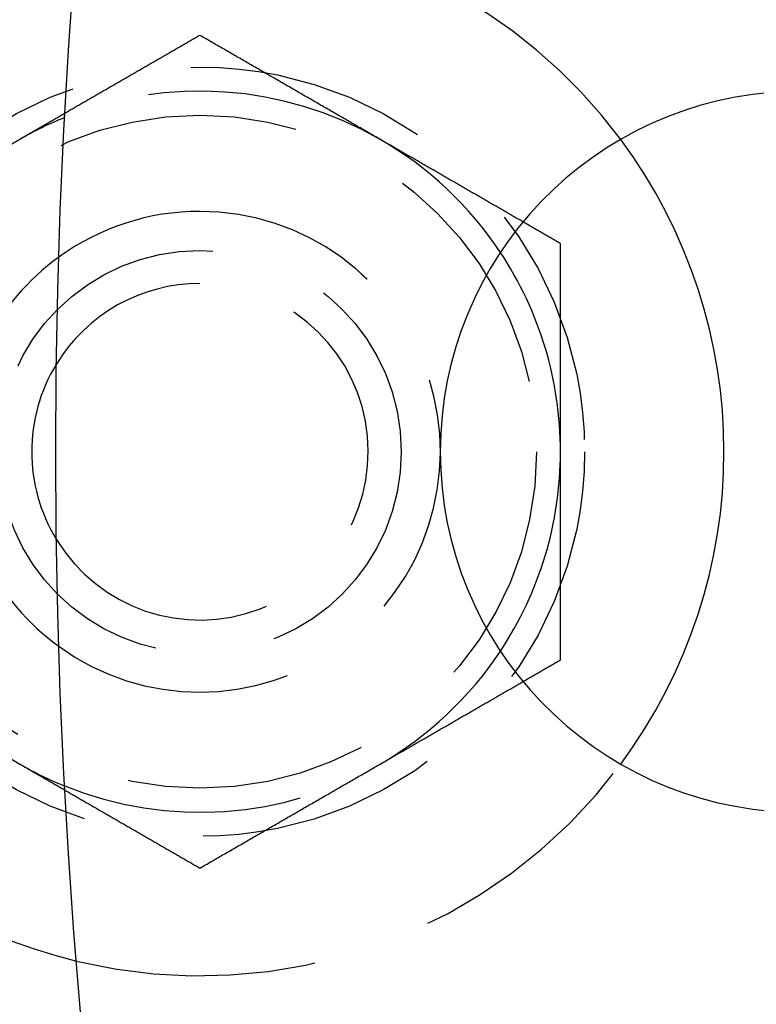
# Model space of a CAD drawing. Extents: x -93 to 360, y -620 to 112.
# Drawn here: x -59 to -43, y -466 to -446 of the extents above; entities that cross this region are included whole.
import ezdxf

# ---------------------------------------------------------------- set-up
doc = ezdxf.new("R2010")
doc.units = 0
doc.header["$LTSCALE"] = 20
doc.linetypes.add('VERDECKT', pattern=[0.375, 0.25, -0.125])
doc.layers.get('0').update_dxf_attribs({"linetype": 'CONTINUOUS'})

# ---------------------------------------------------------------- blocks, each defined once
blk = doc.blocks.new('A$C44607699')
at = {"color": 1}
for points in [[(-57.5, 8.66025, 0), (-57.5221, 8.64748, 0), (-57.5442, 8.63471, 0), (-57.5664, 8.62194, 0), (-57.5885, 8.60917, 0), (-57.6106, 8.5964, 0), (-57.6327, 8.58363, 0), (-57.6548, 8.57085, 0), (-57.677, 8.55808, 0), (-57.6991, 8.54531, 0), (-57.7212, 8.53254, 0), (-57.7433, 8.51977, 0), (-57.7654, 8.507, 0), (-57.7876, 8.49423, 0), (-57.8097, 8.48145, 0), (-57.8318, 8.46868, 0), (-57.8539, 8.45591, 0), (-57.8761, 8.44314, 0), (-57.8982, 8.43037, 0), (-57.9203, 8.4176, 0), (-57.9424, 8.40483, 0), (-57.9645, 8.39205, 0), (-57.9867, 8.37928, 0), (-58.0088, 8.36651, 0), (-58.0309, 8.35374, 0), (-58.053, 8.34097, 0), (-58.0751, 8.3282, 0), (-58.0973, 8.31543, 0), (-58.1194, 8.30265, 0), (-58.1415, 8.28988, 0), (-58.1636, 8.27711, 0), (-58.1857, 8.26434, 0), (-58.2079, 8.25157, 0), (-58.23, 8.2388, 0), (-58.2521, 8.22603, 0), (-58.2742, 8.21325, 0), (-58.2963, 8.20048, 0), (-58.3185, 8.18771, 0), (-58.3406, 8.17494, 0), (-58.3627, 8.16217, 0), (-58.3848, 8.1494, 0), (-58.4069, 8.13663, 0), (-58.4291, 8.12386, 0), (-58.4512, 8.11108, 0), (-58.4733, 8.09831, 0), (-58.4954, 8.08554, 0), (-58.5176, 8.07277, 0), (-58.5397, 8.06, 0), (-58.5618, 8.04723, 0), (-58.5839, 8.03446, 0), (-58.606, 8.02168, 0), (-58.6282, 8.00891, 0), (-58.6503, 7.99614, 0), (-58.6724, 7.98337, 0), (-58.6945, 7.9706, 0), (-58.7166, 7.95783, 0), (-58.7388, 7.94506, 0), (-58.7609, 7.93228, 0), (-58.783, 7.91951, 0), (-58.8051, 7.90674, 0), (-58.8272, 7.89397, 0), (-58.8494, 7.8812, 0), (-58.8715, 7.86843, 0), (-58.8936, 7.85566, 0), (-58.9157, 7.84288, 0), (-58.9378, 7.83011, 0), (-58.96, 7.81734, 0), (-58.9821, 7.80457, 0), (-59.0042, 7.7918, 0), (-59.0263, 7.77903, 0), (-59.0485, 7.76626, 0), (-59.0706, 7.75348, 0), (-59.0927, 7.74071, 0), (-59.1148, 7.72794, 0), (-59.1369, 7.71517, 0), (-59.1591, 7.7024, 0), (-59.1812, 7.68963, 0), (-59.2033, 7.67686, 0), (-59.2254, 7.66408, 0), (-59.2475, 7.65131, 0), (-59.2697, 7.63854, 0), (-59.2918, 7.62577, 0), (-59.3139, 7.613, 0), (-59.336, 7.60023, 0), (-59.3581, 7.58746, 0), (-59.3803, 7.57468, 0), (-59.4024, 7.56191, 0), (-59.4245, 7.54914, 0), (-59.4466, 7.53637, 0), (-59.4687, 7.5236, 0), (-59.4909, 7.51083, 0), (-59.513, 7.49806, 0), (-59.5351, 7.48528, 0), (-59.5572, 7.47251, 0), (-59.5793, 7.45974, 0), (-59.6015, 7.44697, 0), (-59.6236, 7.4342, 0), (-59.6457, 7.42143, 0), (-59.6678, 7.40866, 0), (-59.69, 7.39589, 0), (-59.7121, 7.38311, 0), (-59.7342, 7.37034, 0), (-59.7563, 7.35757, 0), (-59.7784, 7.3448, 0), (-59.8006, 7.33203, 0), (-59.8227, 7.31926, 0), (-59.8448, 7.30649, 0), (-59.8669, 7.29371, 0), (-59.889, 7.28094, 0), (-59.9112, 7.26817, 0), (-59.9333, 7.2554, 0), (-59.9554, 7.24263, 0), (-59.9775, 7.22986, 0), (-59.9996, 7.21709, 0), (-60.0218, 7.20431, 0), (-60.0439, 7.19154, 0), (-60.066, 7.17877, 0), (-60.0881, 7.166, 0), (-60.1102, 7.15323, 0), (-60.1324, 7.14046, 0), (-60.1545, 7.12769, 0), (-60.1766, 7.11491, 0), (-60.1987, 7.10214, 0), (-60.2208, 7.08937, 0), (-60.243, 7.0766, 0), (-60.2651, 7.06383, 0), (-60.2872, 7.05106, 0), (-60.3093, 7.03829, 0)], [(-53.75, 6.49519, 0), (-53.7795, 6.51224, 0), (-53.8091, 6.52929, 0), (-53.8386, 6.54633, 0), (-53.8681, 6.56338, 0), (-53.8976, 6.58043, 0), (-53.9272, 6.59748, 0), (-53.9567, 6.61452, 0), (-53.9862, 6.63157, 0), (-54.0157, 6.64862, 0), (-54.0453, 6.66567, 0), (-54.0748, 6.68272, 0), (-54.1043, 6.69976, 0), (-54.1339, 6.71681, 0), (-54.1634, 6.73386, 0), (-54.1929, 6.75091, 0), (-54.2224, 6.76795, 0), (-54.252, 6.785, 0), (-54.2815, 6.80205, 0), (-54.311, 6.8191, 0), (-54.3406, 6.83615, 0), (-54.3701, 6.85319, 0), (-54.3996, 6.87024, 0), (-54.4291, 6.88729, 0), (-54.4587, 6.90434, 0), (-54.4882, 6.92138, 0), (-54.5177, 6.93843, 0), (-54.5472, 6.95548, 0), (-54.5768, 6.97253, 0), (-54.6063, 6.98958, 0), (-54.6358, 7.00662, 0), (-54.6654, 7.02367, 0), (-54.6949, 7.04072, 0), (-54.7244, 7.05777, 0), (-54.7539, 7.07481, 0), (-54.7835, 7.09186, 0), (-54.813, 7.10891, 0), (-54.8425, 7.12596, 0), (-54.872, 7.143, 0), (-54.9016, 7.16005, 0), (-54.9311, 7.1771, 0), (-54.9606, 7.19415, 0), (-54.9902, 7.2112, 0), (-55.0197, 7.22824, 0), (-55.0492, 7.24529, 0), (-55.0787, 7.26234, 0), (-55.1083, 7.27939, 0), (-55.1378, 7.29643, 0), (-55.1673, 7.31348, 0), (-55.1969, 7.33053, 0), (-55.2264, 7.34758, 0), (-55.2559, 7.36463, 0), (-55.2854, 7.38167, 0), (-55.315, 7.39872, 0), (-55.3445, 7.41577, 0), (-55.374, 7.43282, 0), (-55.4035, 7.44986, 0), (-55.4331, 7.46691, 0), (-55.4626, 7.48396, 0), (-55.4921, 7.50101, 0), (-55.5217, 7.51806, 0), (-55.5512, 7.5351, 0), (-55.5807, 7.55215, 0), (-55.6102, 7.5692, 0), (-55.6398, 7.58625, 0), (-55.6693, 7.60329, 0), (-55.6988, 7.62034, 0), (-55.7283, 7.63739, 0), (-55.7579, 7.65444, 0), (-55.7874, 7.67148, 0), (-55.8169, 7.68853, 0), (-55.8465, 7.70558, 0), (-55.876, 7.72263, 0), (-55.9055, 7.73968, 0), (-55.935, 7.75672, 0), (-55.9646, 7.77377, 0), (-55.9941, 7.79082, 0), (-56.0236, 7.80787, 0), (-56.0531, 7.82491, 0), (-56.0827, 7.84196, 0), (-56.1122, 7.85901, 0), (-56.1417, 7.87606, 0), (-56.1713, 7.89311, 0), (-56.2008, 7.91015, 0), (-56.2303, 7.9272, 0), (-56.2598, 7.94425, 0), (-56.2894, 7.9613, 0), (-56.3189, 7.97834, 0), (-56.3484, 7.99539, 0), (-56.378, 8.01244, 0), (-56.4075, 8.02949, 0), (-56.437, 8.04654, 0), (-56.4665, 8.06358, 0), (-56.4961, 8.08063, 0), (-56.5256, 8.09768, 0), (-56.5551, 8.11473, 0), (-56.5846, 8.13177, 0), (-56.6142, 8.14882, 0), (-56.6437, 8.16587, 0), (-56.6732, 8.18292, 0), (-56.7028, 8.19996, 0), (-56.7323, 8.21701, 0), (-56.7618, 8.23406, 0), (-56.7913, 8.25111, 0), (-56.8209, 8.26816, 0), (-56.8504, 8.2852, 0), (-56.8799, 8.30225, 0), (-56.9094, 8.3193, 0), (-56.939, 8.33635, 0), (-56.9685, 8.35339, 0), (-56.998, 8.37044, 0), (-57.0276, 8.38749, 0), (-57.0571, 8.40454, 0), (-57.0866, 8.42159, 0), (-57.1161, 8.43863, 0), (-57.1457, 8.45568, 0), (-57.1752, 8.47273, 0), (-57.2047, 8.48978, 0), (-57.2343, 8.50682, 0), (-57.2638, 8.52387, 0), (-57.2933, 8.54092, 0), (-57.3228, 8.55797, 0), (-57.3524, 8.57502, 0), (-57.3819, 8.59206, 0), (-57.4114, 8.60911, 0), (-57.4409, 8.62616, 0), (-57.4705, 8.64321, 0), (-57.5, 8.66025, 0)], [(-50.7793, 4.78008, 0), (-50.8027, 4.79359, 0), (-50.8261, 4.80709, 0), (-50.8495, 4.8206, 0), (-50.8729, 4.8341, 0), (-50.8963, 4.84761, 0), (-50.9197, 4.86111, 0), (-50.9431, 4.87462, 0), (-50.9665, 4.88812, 0), (-50.9899, 4.90162, 0), (-51.0133, 4.91513, 0), (-51.0366, 4.92863, 0), (-51.06, 4.94214, 0), (-51.0834, 4.95564, 0), (-51.1068, 4.96915, 0), (-51.1302, 4.98265, 0), (-51.1536, 4.99616, 0), (-51.177, 5.00966, 0), (-51.2004, 5.02317, 0), (-51.2238, 5.03667, 0), (-51.2472, 5.05018, 0), (-51.2706, 5.06368, 0), (-51.2939, 5.07719, 0), (-51.3173, 5.09069, 0), (-51.3407, 5.1042, 0), (-51.3641, 5.1177, 0), (-51.3875, 5.13121, 0), (-51.4109, 5.14471, 0), (-51.4343, 5.15822, 0), (-51.4577, 5.17172, 0), (-51.4811, 5.18523, 0), (-51.5045, 5.19873, 0), (-51.5279, 5.21224, 0), (-51.5512, 5.22574, 0), (-51.5746, 5.23924, 0), (-51.598, 5.25275, 0), (-51.6214, 5.26625, 0), (-51.6448, 5.27976, 0), (-51.6682, 5.29326, 0), (-51.6916, 5.30677, 0), (-51.715, 5.32027, 0), (-51.7384, 5.33378, 0), (-51.7618, 5.34728, 0), (-51.7852, 5.36079, 0), (-51.8085, 5.37429, 0), (-51.8319, 5.3878, 0), (-51.8553, 5.4013, 0), (-51.8787, 5.41481, 0), (-51.9021, 5.42831, 0), (-51.9255, 5.44182, 0), (-51.9489, 5.45532, 0), (-51.9723, 5.46883, 0), (-51.9957, 5.48233, 0), (-52.0191, 5.49584, 0), (-52.0425, 5.50934, 0), (-52.0658, 5.52285, 0), (-52.0892, 5.53635, 0), (-52.1126, 5.54985, 0), (-52.136, 5.56336, 0), (-52.1594, 5.57686, 0), (-52.1828, 5.59037, 0), (-52.2062, 5.60387, 0), (-52.2296, 5.61738, 0), (-52.253, 5.63088, 0), (-52.2764, 5.64439, 0), (-52.2998, 5.65789, 0), (-52.3231, 5.6714, 0), (-52.3465, 5.6849, 0), (-52.3699, 5.69841, 0), (-52.3933, 5.71191, 0), (-52.4167, 5.72542, 0), (-52.4401, 5.73892, 0), (-52.4635, 5.75243, 0), (-52.4869, 5.76593, 0), (-52.5103, 5.77944, 0), (-52.5337, 5.79294, 0), (-52.5571, 5.80645, 0), (-52.5805, 5.81995, 0), (-52.6038, 5.83346, 0), (-52.6272, 5.84696, 0), (-52.6506, 5.86047, 0), (-52.674, 5.87397, 0), (-52.6974, 5.88747, 0), (-52.7208, 5.90098, 0), (-52.7442, 5.91448, 0), (-52.7676, 5.92799, 0), (-52.791, 5.94149, 0), (-52.8144, 5.955, 0), (-52.8378, 5.9685, 0), (-52.8611, 5.98201, 0), (-52.8845, 5.99551, 0), (-52.9079, 6.00902, 0), (-52.9313, 6.02252, 0), (-52.9547, 6.03603, 0), (-52.9781, 6.04953, 0), (-53.0015, 6.06304, 0), (-53.0249, 6.07654, 0), (-53.0483, 6.09005, 0), (-53.0717, 6.10355, 0), (-53.0951, 6.11706, 0), (-53.1184, 6.13056, 0), (-53.1418, 6.14407, 0), (-53.1652, 6.15757, 0), (-53.1886, 6.17108, 0), (-53.212, 6.18458, 0), (-53.2354, 6.19809, 0), (-53.2588, 6.21159, 0), (-53.2822, 6.22509, 0), (-53.3056, 6.2386, 0), (-53.329, 6.2521, 0), (-53.3524, 6.26561, 0), (-53.3757, 6.27911, 0), (-53.3991, 6.29262, 0), (-53.4225, 6.30612, 0), (-53.4459, 6.31963, 0), (-53.4693, 6.33313, 0), (-53.4927, 6.34664, 0), (-53.5161, 6.36014, 0), (-53.5395, 6.37365, 0), (-53.5629, 6.38715, 0), (-53.5863, 6.40066, 0), (-53.6097, 6.41416, 0), (-53.633, 6.42767, 0), (-53.6564, 6.44117, 0), (-53.6798, 6.45468, 0), (-53.7032, 6.46818, 0), (-53.7266, 6.48169, 0), (-53.75, 6.49519, 0)], [(-53.75, -6.49519, 0), (-53.7266, -6.48169, 0), (-53.7032, -6.46818, 0), (-53.6798, -6.45468, 0), (-53.6564, -6.44117, 0), (-53.633, -6.42767, 0), (-53.6097, -6.41416, 0), (-53.5863, -6.40066, 0), (-53.5629, -6.38715, 0), (-53.5395, -6.37365, 0), (-53.5161, -6.36014, 0), (-53.4927, -6.34664, 0), (-53.4693, -6.33313, 0), (-53.4459, -6.31963, 0), (-53.4225, -6.30612, 0), (-53.3991, -6.29262, 0), (-53.3757, -6.27911, 0), (-53.3524, -6.26561, 0), (-53.329, -6.2521, 0), (-53.3056, -6.2386, 0), (-53.2822, -6.22509, 0), (-53.2588, -6.21159, 0), (-53.2354, -6.19809, 0), (-53.212, -6.18458, 0), (-53.1886, -6.17108, 0), (-53.1652, -6.15757, 0), (-53.1418, -6.14407, 0), (-53.1184, -6.13056, 0), (-53.0951, -6.11706, 0), (-53.0717, -6.10355, 0), (-53.0483, -6.09005, 0), (-53.0249, -6.07654, 0), (-53.0015, -6.06304, 0), (-52.9781, -6.04953, 0), (-52.9547, -6.03603, 0), (-52.9313, -6.02252, 0), (-52.9079, -6.00902, 0), (-52.8845, -5.99551, 0), (-52.8611, -5.98201, 0), (-52.8378, -5.9685, 0), (-52.8144, -5.955, 0), (-52.791, -5.94149, 0), (-52.7676, -5.92799, 0), (-52.7442, -5.91448, 0), (-52.7208, -5.90098, 0), (-52.6974, -5.88747, 0), (-52.674, -5.87397, 0), (-52.6506, -5.86047, 0), (-52.6272, -5.84696, 0), (-52.6038, -5.83346, 0), (-52.5805, -5.81995, 0), (-52.5571, -5.80645, 0), (-52.5337, -5.79294, 0), (-52.5103, -5.77944, 0), (-52.4869, -5.76593, 0), (-52.4635, -5.75243, 0), (-52.4401, -5.73892, 0), (-52.4167, -5.72542, 0), (-52.3933, -5.71191, 0), (-52.3699, -5.69841, 0), (-52.3465, -5.6849, 0), (-52.3231, -5.6714, 0), (-52.2998, -5.65789, 0), (-52.2764, -5.64439, 0), (-52.253, -5.63088, 0), (-52.2296, -5.61738, 0), (-52.2062, -5.60387, 0), (-52.1828, -5.59037, 0), (-52.1594, -5.57686, 0), (-52.136, -5.56336, 0), (-52.1126, -5.54985, 0), (-52.0892, -5.53635, 0), (-52.0658, -5.52285, 0), (-52.0425, -5.50934, 0), (-52.0191, -5.49584, 0), (-51.9957, -5.48233, 0), (-51.9723, -5.46883, 0), (-51.9489, -5.45532, 0), (-51.9255, -5.44182, 0), (-51.9021, -5.42831, 0), (-51.8787, -5.41481, 0), (-51.8553, -5.4013, 0), (-51.8319, -5.3878, 0), (-51.8085, -5.37429, 0), (-51.7852, -5.36079, 0), (-51.7618, -5.34728, 0), (-51.7384, -5.33378, 0), (-51.715, -5.32027, 0), (-51.6916, -5.30677, 0), (-51.6682, -5.29326, 0), (-51.6448, -5.27976, 0), (-51.6214, -5.26625, 0), (-51.598, -5.25275, 0), (-51.5746, -5.23924, 0), (-51.5512, -5.22574, 0), (-51.5279, -5.21224, 0), (-51.5045, -5.19873, 0), (-51.4811, -5.18523, 0), (-51.4577, -5.17172, 0), (-51.4343, -5.15822, 0), (-51.4109, -5.14471, 0), (-51.3875, -5.13121, 0), (-51.3641, -5.1177, 0), (-51.3407, -5.1042, 0), (-51.3173, -5.09069, 0), (-51.2939, -5.07719, 0), (-51.2706, -5.06368, 0), (-51.2472, -5.05018, 0), (-51.2238, -5.03667, 0), (-51.2004, -5.02317, 0), (-51.177, -5.00966, 0), (-51.1536, -4.99616, 0), (-51.1302, -4.98265, 0), (-51.1068, -4.96915, 0), (-51.0834, -4.95564, 0), (-51.06, -4.94214, 0), (-51.0366, -4.92863, 0), (-51.0133, -4.91513, 0), (-50.9899, -4.90162, 0), (-50.9665, -4.88812, 0), (-50.9431, -4.87462, 0), (-50.9197, -4.86111, 0), (-50.8963, -4.84761, 0), (-50.8729, -4.8341, 0), (-50.8495, -4.8206, 0), (-50.8261, -4.80709, 0), (-50.8027, -4.79359, 0), (-50.7793, -4.78008, 0)], [(-57.5, -8.66025, 0), (-57.4705, -8.64321, 0), (-57.4409, -8.62616, 0), (-57.4114, -8.60911, 0), (-57.3819, -8.59206, 0), (-57.3524, -8.57502, 0), (-57.3228, -8.55797, 0), (-57.2933, -8.54092, 0), (-57.2638, -8.52387, 0), (-57.2343, -8.50682, 0), (-57.2047, -8.48978, 0), (-57.1752, -8.47273, 0), (-57.1457, -8.45568, 0), (-57.1161, -8.43863, 0), (-57.0866, -8.42159, 0), (-57.0571, -8.40454, 0), (-57.0276, -8.38749, 0), (-56.998, -8.37044, 0), (-56.9685, -8.35339, 0), (-56.939, -8.33635, 0), (-56.9094, -8.3193, 0), (-56.8799, -8.30225, 0), (-56.8504, -8.2852, 0), (-56.8209, -8.26816, 0), (-56.7913, -8.25111, 0), (-56.7618, -8.23406, 0), (-56.7323, -8.21701, 0), (-56.7028, -8.19996, 0), (-56.6732, -8.18292, 0), (-56.6437, -8.16587, 0), (-56.6142, -8.14882, 0), (-56.5846, -8.13177, 0), (-56.5551, -8.11473, 0), (-56.5256, -8.09768, 0), (-56.4961, -8.08063, 0), (-56.4665, -8.06358, 0), (-56.437, -8.04654, 0), (-56.4075, -8.02949, 0), (-56.378, -8.01244, 0), (-56.3484, -7.99539, 0), (-56.3189, -7.97834, 0), (-56.2894, -7.9613, 0), (-56.2598, -7.94425, 0), (-56.2303, -7.9272, 0), (-56.2008, -7.91015, 0), (-56.1713, -7.89311, 0), (-56.1417, -7.87606, 0), (-56.1122, -7.85901, 0), (-56.0827, -7.84196, 0), (-56.0531, -7.82491, 0), (-56.0236, -7.80787, 0), (-55.9941, -7.79082, 0), (-55.9646, -7.77377, 0), (-55.935, -7.75672, 0), (-55.9055, -7.73968, 0), (-55.876, -7.72263, 0), (-55.8465, -7.70558, 0), (-55.8169, -7.68853, 0), (-55.7874, -7.67148, 0), (-55.7579, -7.65444, 0), (-55.7283, -7.63739, 0), (-55.6988, -7.62034, 0), (-55.6693, -7.60329, 0), (-55.6398, -7.58625, 0), (-55.6102, -7.5692, 0), (-55.5807, -7.55215, 0), (-55.5512, -7.5351, 0), (-55.5217, -7.51806, 0), (-55.4921, -7.50101, 0), (-55.4626, -7.48396, 0), (-55.4331, -7.46691, 0), (-55.4035, -7.44986, 0), (-55.374, -7.43282, 0), (-55.3445, -7.41577, 0), (-55.315, -7.39872, 0), (-55.2854, -7.38167, 0), (-55.2559, -7.36463, 0), (-55.2264, -7.34758, 0), (-55.1969, -7.33053, 0), (-55.1673, -7.31348, 0), (-55.1378, -7.29643, 0), (-55.1083, -7.27939, 0), (-55.0787, -7.26234, 0), (-55.0492, -7.24529, 0), (-55.0197, -7.22824, 0), (-54.9902, -7.2112, 0), (-54.9606, -7.19415, 0), (-54.9311, -7.1771, 0), (-54.9016, -7.16005, 0), (-54.872, -7.143, 0), (-54.8425, -7.12596, 0), (-54.813, -7.10891, 0), (-54.7835, -7.09186, 0), (-54.7539, -7.07481, 0), (-54.7244, -7.05777, 0), (-54.6949, -7.04072, 0), (-54.6654, -7.02367, 0), (-54.6358, -7.00662, 0), (-54.6063, -6.98958, 0), (-54.5768, -6.97253, 0), (-54.5472, -6.95548, 0), (-54.5177, -6.93843, 0), (-54.4882, -6.92138, 0), (-54.4587, -6.90434, 0), (-54.4291, -6.88729, 0), (-54.3996, -6.87024, 0), (-54.3701, -6.85319, 0), (-54.3406, -6.83615, 0), (-54.311, -6.8191, 0), (-54.2815, -6.80205, 0), (-54.252, -6.785, 0), (-54.2224, -6.76795, 0), (-54.1929, -6.75091, 0), (-54.1634, -6.73386, 0), (-54.1339, -6.71681, 0), (-54.1043, -6.69976, 0), (-54.0748, -6.68272, 0), (-54.0453, -6.66567, 0), (-54.0157, -6.64862, 0), (-53.9862, -6.63157, 0), (-53.9567, -6.61452, 0), (-53.9272, -6.59748, 0), (-53.8976, -6.58043, 0), (-53.8681, -6.56338, 0), (-53.8386, -6.54633, 0), (-53.8091, -6.52929, 0), (-53.7795, -6.51224, 0), (-53.75, -6.49519, 0)], [(-60.3093, -7.03829, 0), (-60.2872, -7.05106, 0), (-60.2651, -7.06383, 0), (-60.243, -7.0766, 0), (-60.2208, -7.08937, 0), (-60.1987, -7.10214, 0), (-60.1766, -7.11491, 0), (-60.1545, -7.12769, 0), (-60.1324, -7.14046, 0), (-60.1102, -7.15323, 0), (-60.0881, -7.166, 0), (-60.066, -7.17877, 0), (-60.0439, -7.19154, 0), (-60.0218, -7.20431, 0), (-59.9996, -7.21709, 0), (-59.9775, -7.22986, 0), (-59.9554, -7.24263, 0), (-59.9333, -7.2554, 0), (-59.9112, -7.26817, 0), (-59.889, -7.28094, 0), (-59.8669, -7.29371, 0), (-59.8448, -7.30649, 0), (-59.8227, -7.31926, 0), (-59.8006, -7.33203, 0), (-59.7784, -7.3448, 0), (-59.7563, -7.35757, 0), (-59.7342, -7.37034, 0), (-59.7121, -7.38311, 0), (-59.69, -7.39589, 0), (-59.6678, -7.40866, 0), (-59.6457, -7.42143, 0), (-59.6236, -7.4342, 0), (-59.6015, -7.44697, 0), (-59.5793, -7.45974, 0), (-59.5572, -7.47251, 0), (-59.5351, -7.48528, 0), (-59.513, -7.49806, 0), (-59.4909, -7.51083, 0), (-59.4687, -7.5236, 0), (-59.4466, -7.53637, 0), (-59.4245, -7.54914, 0), (-59.4024, -7.56191, 0), (-59.3803, -7.57468, 0), (-59.3581, -7.58746, 0), (-59.336, -7.60023, 0), (-59.3139, -7.613, 0), (-59.2918, -7.62577, 0), (-59.2697, -7.63854, 0), (-59.2475, -7.65131, 0), (-59.2254, -7.66408, 0), (-59.2033, -7.67686, 0), (-59.1812, -7.68963, 0), (-59.1591, -7.7024, 0), (-59.1369, -7.71517, 0), (-59.1148, -7.72794, 0), (-59.0927, -7.74071, 0), (-59.0706, -7.75348, 0), (-59.0485, -7.76626, 0), (-59.0263, -7.77903, 0), (-59.0042, -7.7918, 0), (-58.9821, -7.80457, 0), (-58.96, -7.81734, 0), (-58.9378, -7.83011, 0), (-58.9157, -7.84288, 0), (-58.8936, -7.85566, 0), (-58.8715, -7.86843, 0), (-58.8494, -7.8812, 0), (-58.8272, -7.89397, 0), (-58.8051, -7.90674, 0), (-58.783, -7.91951, 0), (-58.7609, -7.93228, 0), (-58.7388, -7.94506, 0), (-58.7166, -7.95783, 0), (-58.6945, -7.9706, 0), (-58.6724, -7.98337, 0), (-58.6503, -7.99614, 0), (-58.6282, -8.00891, 0), (-58.606, -8.02168, 0), (-58.5839, -8.03446, 0), (-58.5618, -8.04723, 0), (-58.5397, -8.06, 0), (-58.5176, -8.07277, 0), (-58.4954, -8.08554, 0), (-58.4733, -8.09831, 0), (-58.4512, -8.11108, 0), (-58.4291, -8.12386, 0), (-58.4069, -8.13663, 0), (-58.3848, -8.1494, 0), (-58.3627, -8.16217, 0), (-58.3406, -8.17494, 0), (-58.3185, -8.18771, 0), (-58.2963, -8.20048, 0), (-58.2742, -8.21325, 0), (-58.2521, -8.22603, 0), (-58.23, -8.2388, 0), (-58.2079, -8.25157, 0), (-58.1857, -8.26434, 0), (-58.1636, -8.27711, 0), (-58.1415, -8.28988, 0), (-58.1194, -8.30265, 0), (-58.0973, -8.31543, 0), (-58.0751, -8.3282, 0), (-58.053, -8.34097, 0), (-58.0309, -8.35374, 0), (-58.0088, -8.36651, 0), (-57.9867, -8.37928, 0), (-57.9645, -8.39205, 0), (-57.9424, -8.40483, 0), (-57.9203, -8.4176, 0), (-57.8982, -8.43037, 0), (-57.8761, -8.44314, 0), (-57.8539, -8.45591, 0), (-57.8318, -8.46868, 0), (-57.8097, -8.48145, 0), (-57.7876, -8.49423, 0), (-57.7654, -8.507, 0), (-57.7433, -8.51977, 0), (-57.7212, -8.53254, 0), (-57.6991, -8.54531, 0), (-57.677, -8.55808, 0), (-57.6548, -8.57085, 0), (-57.6327, -8.58363, 0), (-57.6106, -8.5964, 0), (-57.5885, -8.60917, 0), (-57.5664, -8.62194, 0), (-57.5442, -8.63471, 0), (-57.5221, -8.64748, 0), (-57.5, -8.66025, 0)]]:
    blk.add_polyline3d(points, dxfattribs=at)
at = {"color": 3}
for points in [[(-60.3093, 7.03829, 0), (-60.3167, 7.03401, 0), (-60.3241, 7.02973, 0), (-60.3316, 7.02546, 0), (-60.339, 7.02118, 0), (-60.3464, 7.0169, 0), (-60.3538, 7.01263, 0), (-60.3612, 7.00835, 0), (-60.3686, 7.00408, 0), (-60.376, 6.9998, 0), (-60.3834, 6.99552, 0), (-60.3908, 6.99125, 0), (-60.3982, 6.98697, 0), (-60.4056, 6.98269, 0), (-60.413, 6.97842, 0), (-60.4204, 6.97414, 0), (-60.4278, 6.96986, 0), (-60.4352, 6.96559, 0), (-60.4427, 6.96131, 0), (-60.4501, 6.95704, 0), (-60.4575, 6.95276, 0), (-60.4649, 6.94848, 0), (-60.4723, 6.94421, 0), (-60.4797, 6.93993, 0), (-60.4871, 6.93565, 0), (-60.4945, 6.93138, 0), (-60.5019, 6.9271, 0), (-60.5093, 6.92282, 0), (-60.5167, 6.91855, 0), (-60.5241, 6.91427, 0), (-60.5315, 6.91, 0), (-60.5389, 6.90572, 0), (-60.5464, 6.90144, 0), (-60.5538, 6.89717, 0), (-60.5612, 6.89289, 0), (-60.5686, 6.88861, 0), (-60.576, 6.88434, 0), (-60.5834, 6.88006, 0), (-60.5908, 6.87578, 0), (-60.5982, 6.87151, 0), (-60.6056, 6.86723, 0), (-60.613, 6.86296, 0), (-60.6204, 6.85868, 0), (-60.6278, 6.8544, 0), (-60.6352, 6.85013, 0), (-60.6426, 6.84585, 0), (-60.65, 6.84157, 0), (-60.6575, 6.8373, 0), (-60.6649, 6.83302, 0), (-60.6723, 6.82875, 0), (-60.6797, 6.82447, 0), (-60.6871, 6.82019, 0), (-60.6945, 6.81592, 0), (-60.7019, 6.81164, 0), (-60.7093, 6.80736, 0), (-60.7167, 6.80309, 0), (-60.7241, 6.79881, 0), (-60.7315, 6.79453, 0), (-60.7389, 6.79026, 0), (-60.7463, 6.78598, 0), (-60.7537, 6.78171, 0), (-60.7611, 6.77743, 0), (-60.7686, 6.77315, 0), (-60.776, 6.76888, 0), (-60.7834, 6.7646, 0), (-60.7908, 6.76032, 0), (-60.7982, 6.75605, 0), (-60.8056, 6.75177, 0), (-60.813, 6.74749, 0), (-60.8204, 6.74322, 0), (-60.8278, 6.73894, 0), (-60.8352, 6.73467, 0), (-60.8426, 6.73039, 0), (-60.85, 6.72611, 0), (-60.8574, 6.72184, 0), (-60.8648, 6.71756, 0), (-60.8723, 6.71328, 0), (-60.8797, 6.70901, 0), (-60.8871, 6.70473, 0), (-60.8945, 6.70045, 0), (-60.9019, 6.69618, 0), (-60.9093, 6.6919, 0), (-60.9167, 6.68763, 0), (-60.9241, 6.68335, 0), (-60.9315, 6.67907, 0), (-60.9389, 6.6748, 0), (-60.9463, 6.67052, 0), (-60.9537, 6.66624, 0), (-60.9611, 6.66197, 0), (-60.9685, 6.65769, 0), (-60.9759, 6.65342, 0), (-60.9834, 6.64914, 0), (-60.9908, 6.64486, 0), (-60.9982, 6.64059, 0), (-61.0056, 6.63631, 0), (-61.013, 6.63203, 0), (-61.0204, 6.62776, 0), (-61.0278, 6.62348, 0), (-61.0352, 6.6192, 0), (-61.0426, 6.61493, 0), (-61.05, 6.61065, 0), (-61.0574, 6.60638, 0), (-61.0648, 6.6021, 0), (-61.0722, 6.59782, 0), (-61.0796, 6.59355, 0), (-61.087, 6.58927, 0), (-61.0945, 6.58499, 0), (-61.1019, 6.58072, 0), (-61.1093, 6.57644, 0), (-61.1167, 6.57216, 0), (-61.1241, 6.56789, 0), (-61.1315, 6.56361, 0), (-61.1389, 6.55934, 0), (-61.1463, 6.55506, 0), (-61.1537, 6.55078, 0), (-61.1611, 6.54651, 0), (-61.1685, 6.54223, 0), (-61.1759, 6.53795, 0), (-61.1833, 6.53368, 0), (-61.1907, 6.5294, 0), (-61.1982, 6.52512, 0), (-61.2056, 6.52085, 0), (-61.213, 6.51657, 0), (-61.2204, 6.5123, 0), (-61.2278, 6.50802, 0), (-61.2352, 6.50374, 0), (-61.2426, 6.49947, 0), (-61.25, 6.49519, 0)], [(-50, 4.33013, 0), (-50.0061, 4.33367, 0), (-50.0123, 4.33721, 0), (-50.0184, 4.34076, 0), (-50.0245, 4.3443, 0), (-50.0307, 4.34784, 0), (-50.0368, 4.35138, 0), (-50.043, 4.35493, 0), (-50.0491, 4.35847, 0), (-50.0552, 4.36201, 0), (-50.0614, 4.36556, 0), (-50.0675, 4.3691, 0), (-50.0736, 4.37264, 0), (-50.0798, 4.37619, 0), (-50.0859, 4.37973, 0), (-50.092, 4.38327, 0), (-50.0982, 4.38681, 0), (-50.1043, 4.39036, 0), (-50.1105, 4.3939, 0), (-50.1166, 4.39744, 0), (-50.1227, 4.40099, 0), (-50.1289, 4.40453, 0), (-50.135, 4.40807, 0), (-50.1411, 4.41161, 0), (-50.1473, 4.41516, 0), (-50.1534, 4.4187, 0), (-50.1596, 4.42224, 0), (-50.1657, 4.42579, 0), (-50.1718, 4.42933, 0), (-50.178, 4.43287, 0), (-50.1841, 4.43642, 0), (-50.1902, 4.43996, 0), (-50.1964, 4.4435, 0), (-50.2025, 4.44704, 0), (-50.2086, 4.45059, 0), (-50.2148, 4.45413, 0), (-50.2209, 4.45767, 0), (-50.2271, 4.46122, 0), (-50.2332, 4.46476, 0), (-50.2393, 4.4683, 0), (-50.2455, 4.47185, 0), (-50.2516, 4.47539, 0), (-50.2577, 4.47893, 0), (-50.2639, 4.48247, 0), (-50.27, 4.48602, 0), (-50.2761, 4.48956, 0), (-50.2823, 4.4931, 0), (-50.2884, 4.49665, 0), (-50.2946, 4.50019, 0), (-50.3007, 4.50373, 0), (-50.3068, 4.50727, 0), (-50.313, 4.51082, 0), (-50.3191, 4.51436, 0), (-50.3252, 4.5179, 0), (-50.3314, 4.52145, 0), (-50.3375, 4.52499, 0), (-50.3436, 4.52853, 0), (-50.3498, 4.53208, 0), (-50.3559, 4.53562, 0), (-50.3621, 4.53916, 0), (-50.3682, 4.5427, 0), (-50.3743, 4.54625, 0), (-50.3805, 4.54979, 0), (-50.3866, 4.55333, 0), (-50.3927, 4.55688, 0), (-50.3989, 4.56042, 0), (-50.405, 4.56396, 0), (-50.4112, 4.5675, 0), (-50.4173, 4.57105, 0), (-50.4234, 4.57459, 0), (-50.4296, 4.57813, 0), (-50.4357, 4.58168, 0), (-50.4418, 4.58522, 0), (-50.448, 4.58876, 0), (-50.4541, 4.59231, 0), (-50.4602, 4.59585, 0), (-50.4664, 4.59939, 0), (-50.4725, 4.60293, 0), (-50.4787, 4.60648, 0), (-50.4848, 4.61002, 0), (-50.4909, 4.61356, 0), (-50.4971, 4.61711, 0), (-50.5032, 4.62065, 0), (-50.5093, 4.62419, 0), (-50.5155, 4.62773, 0), (-50.5216, 4.63128, 0), (-50.5277, 4.63482, 0), (-50.5339, 4.63836, 0), (-50.54, 4.64191, 0), (-50.5462, 4.64545, 0), (-50.5523, 4.64899, 0), (-50.5584, 4.65254, 0), (-50.5646, 4.65608, 0), (-50.5707, 4.65962, 0), (-50.5768, 4.66316, 0), (-50.583, 4.66671, 0), (-50.5891, 4.67025, 0), (-50.5952, 4.67379, 0), (-50.6014, 4.67734, 0), (-50.6075, 4.68088, 0), (-50.6137, 4.68442, 0), (-50.6198, 4.68796, 0), (-50.6259, 4.69151, 0), (-50.6321, 4.69505, 0), (-50.6382, 4.69859, 0), (-50.6443, 4.70214, 0), (-50.6505, 4.70568, 0), (-50.6566, 4.70922, 0), (-50.6627, 4.71277, 0), (-50.6689, 4.71631, 0), (-50.675, 4.71985, 0), (-50.6812, 4.72339, 0), (-50.6873, 4.72694, 0), (-50.6934, 4.73048, 0), (-50.6996, 4.73402, 0), (-50.7057, 4.73757, 0), (-50.7118, 4.74111, 0), (-50.718, 4.74465, 0), (-50.7241, 4.7482, 0), (-50.7303, 4.75174, 0), (-50.7364, 4.75528, 0), (-50.7425, 4.75882, 0), (-50.7487, 4.76237, 0), (-50.7548, 4.76591, 0), (-50.7609, 4.76945, 0), (-50.7671, 4.773, 0), (-50.7732, 4.77654, 0), (-50.7793, 4.78008, 0)], [(-50, 0, 0), (-50, 0.03416, 0), (-50, 0.06833, 0), (-50, 0.10249, 0), (-50, 0.13665, 0), (-50, 0.17081, 0), (-50, 0.20497, 0), (-50, 0.23913, 0), (-50, 0.27328, 0), (-50, 0.30744, 0), (-50, 0.34159, 0), (-50, 0.37574, 0), (-50, 0.4099, 0), (-50, 0.44405, 0), (-50, 0.47819, 0), (-50, 0.51234, 0), (-50, 0.54649, 0), (-50, 0.58063, 0), (-50, 0.61478, 0), (-50, 0.64892, 0), (-50, 0.68306, 0), (-50, 0.7172, 0), (-50, 0.75134, 0), (-50, 0.78548, 0), (-50, 0.81962, 0), (-50, 0.85375, 0), (-50, 0.88789, 0), (-50, 0.92202, 0), (-50, 0.95615, 0), (-50, 0.99028, 0), (-50, 1.02441, 0), (-50, 1.05854, 0), (-50, 1.09267, 0), (-50, 1.1268, 0), (-50, 1.16092, 0), (-50, 1.19505, 0), (-50, 1.22917, 0), (-50, 1.26329, 0), (-50, 1.29741, 0), (-50, 1.33153, 0), (-50, 1.36565, 0), (-50, 1.39977, 0), (-50, 1.43389, 0), (-50, 1.468, 0), (-50, 1.50211, 0), (-50, 1.53623, 0), (-50, 1.57034, 0), (-50, 1.60445, 0), (-50, 1.63856, 0), (-50, 1.67267, 0), (-50, 1.70678, 0), (-50, 1.74088, 0), (-50, 1.77499, 0), (-50, 1.80909, 0), (-50, 1.8432, 0), (-50, 1.8773, 0), (-50, 1.9114, 0), (-50, 1.9455, 0), (-50, 1.9796, 0), (-50, 2.0137, 0), (-50, 2.0478, 0), (-50, 2.08189, 0), (-50, 2.11599, 0), (-50, 2.15008, 0), (-50, 2.18418, 0), (-50, 2.21827, 0), (-50, 2.25236, 0), (-50, 2.28645, 0), (-50, 2.32054, 0), (-50, 2.35463, 0), (-50, 2.38871, 0), (-50, 2.4228, 0), (-50, 2.45688, 0), (-50, 2.49097, 0), (-50, 2.52505, 0), (-50, 2.55913, 0), (-50, 2.59321, 0), (-50, 2.62729, 0), (-50, 2.66137, 0), (-50, 2.69545, 0), (-50, 2.72953, 0), (-50, 2.7636, 0), (-50, 2.79768, 0), (-50, 2.83175, 0), (-50, 2.86583, 0), (-50, 2.8999, 0), (-50, 2.93397, 0), (-50, 2.96804, 0), (-50, 3.00211, 0), (-50, 3.03618, 0), (-50, 3.07025, 0), (-50, 3.10431, 0), (-50, 3.13838, 0), (-50, 3.17244, 0), (-50, 3.20651, 0), (-50, 3.24057, 0), (-50, 3.27463, 0), (-50, 3.3087, 0), (-50, 3.34276, 0), (-50, 3.37681, 0), (-50, 3.41087, 0), (-50, 3.44493, 0), (-50, 3.47899, 0), (-50, 3.51304, 0), (-50, 3.5471, 0), (-50, 3.58115, 0), (-50, 3.61521, 0), (-50, 3.64926, 0), (-50, 3.68331, 0), (-50, 3.71736, 0), (-50, 3.75141, 0), (-50, 3.78546, 0), (-50, 3.81951, 0), (-50, 3.85355, 0), (-50, 3.8876, 0), (-50, 3.92165, 0), (-50, 3.95569, 0), (-50, 3.98973, 0), (-50, 4.02378, 0), (-50, 4.05782, 0), (-50, 4.09186, 0), (-50, 4.1259, 0), (-50, 4.15994, 0), (-50, 4.19398, 0), (-50, 4.22802, 0), (-50, 4.26205, 0), (-50, 4.29609, 0), (-50, 4.33013, 0)], [(-50, -4.33013, 0), (-50, -4.30752, 0), (-50, -4.28492, 0), (-50, -4.26231, 0), (-50, -4.23969, 0), (-50, -4.21708, 0), (-50, -4.19446, 0), (-50, -4.17184, 0), (-50, -4.14921, 0), (-50, -4.12659, 0), (-50, -4.10396, 0), (-50, -4.08133, 0), (-50, -4.0587, 0), (-50, -4.03606, 0), (-50, -4.01342, 0), (-50, -3.99078, 0), (-50, -3.96814, 0), (-50, -3.94549, 0), (-50, -3.92285, 0), (-50, -3.9002, 0), (-50, -3.87755, 0), (-50, -3.85489, 0), (-50, -3.83224, 0), (-50, -3.80958, 0), (-50, -3.78692, 0), (-50, -3.76426, 0), (-50, -3.74159, 0), (-50, -3.71893, 0), (-50, -3.69626, 0), (-50, -3.67359, 0), (-50, -3.65092, 0), (-50, -3.62825, 0), (-50, -3.60558, 0), (-50, -3.5829, 0), (-50, -3.56023, 0), (-50, -3.53755, 0), (-50, -3.51487, 0), (-50, -3.49219, 0), (-50, -3.46951, 0), (-50, -3.44682, 0), (-50, -3.42414, 0), (-50, -3.40145, 0), (-50, -3.37877, 0), (-50, -3.35608, 0), (-50, -3.33339, 0), (-50, -3.3107, 0), (-50, -3.28801, 0), (-50, -3.26532, 0), (-50, -3.24262, 0), (-50, -3.21993, 0), (-50, -3.19723, 0), (-50, -3.17454, 0), (-50, -3.15184, 0), (-50, -3.12915, 0), (-50, -3.10645, 0), (-50, -3.08375, 0), (-50, -3.06105, 0), (-50, -3.03835, 0), (-50, -3.01565, 0), (-50, -2.99295, 0), (-50, -2.97025, 0), (-50, -2.94755, 0), (-50, -2.92485, 0), (-50, -2.90214, 0), (-50, -2.87944, 0), (-50, -2.85674, 0), (-50, -2.83404, 0), (-50, -2.81133, 0), (-50, -2.78863, 0), (-50, -2.76593, 0), (-50, -2.74323, 0), (-50, -2.72052, 0), (-50, -2.69782, 0), (-50, -2.67512, 0), (-50, -2.65242, 0), (-50, -2.62971, 0), (-50, -2.60701, 0), (-50, -2.58431, 0), (-50, -2.56161, 0), (-50, -2.53891, 0), (-50, -2.51621, 0), (-50, -2.49351, 0), (-50, -2.47081, 0), (-50, -2.44811, 0), (-50, -2.42541, 0), (-50, -2.40271, 0), (-50, -2.38002, 0), (-50, -2.35732, 0), (-50, -2.33463, 0), (-50, -2.31193, 0), (-50, -2.28924, 0), (-50, -2.26654, 0), (-50, -2.24385, 0), (-50, -2.22116, 0), (-50, -2.19847, 0), (-50, -2.17578, 0), (-50, -2.15309, 0), (-50, -2.13041, 0), (-50, -2.10772, 0), (-50, -2.08503, 0), (-50, -2.06235, 0), (-50, -2.03966, 0), (-50, -2.01698, 0), (-50, -1.99429, 0), (-50, -1.97161, 0), (-50, -1.94892, 0), (-50, -1.92624, 0), (-50, -1.90356, 0), (-50, -1.88088, 0), (-50, -1.8582, 0), (-50, -1.83551, 0), (-50, -1.81283, 0), (-50, -1.79015, 0), (-50, -1.76747, 0), (-50, -1.74479, 0), (-50, -1.72212, 0), (-50, -1.69944, 0), (-50, -1.67676, 0), (-50, -1.65408, 0), (-50, -1.63141, 0), (-50, -1.60873, 0), (-50, -1.58605, 0), (-50, -1.56338, 0), (-50, -1.5407, 0), (-50, -1.51803, 0), (-50, -1.49536, 0), (-50, -1.47268, 0), (-50, -1.45001, 0), (-50, -1.42734, 0), (-50, -1.40466, 0), (-50, -1.38199, 0), (-50, -1.35932, 0), (-50, -1.33665, 0), (-50, -1.31398, 0), (-50, -1.29131, 0), (-50, -1.26864, 0), (-50, -1.24598, 0), (-50, -1.22331, 0), (-50, -1.20064, 0), (-50, -1.17797, 0), (-50, -1.15531, 0), (-50, -1.13264, 0), (-50, -1.10998, 0), (-50, -1.08731, 0), (-50, -1.06465, 0), (-50, -1.04198, 0), (-50, -1.01932, 0), (-50, -0.99666, 0), (-50, -0.97399, 0), (-50, -0.95133, 0), (-50, -0.92867, 0), (-50, -0.90601, 0), (-50, -0.88335, 0), (-50, -0.86069, 0), (-50, -0.83803, 0), (-50, -0.81537, 0), (-50, -0.79271, 0), (-50, -0.77006, 0), (-50, -0.7474, 0), (-50, -0.72474, 0), (-50, -0.70209, 0), (-50, -0.67943, 0), (-50, -0.65677, 0), (-50, -0.63412, 0), (-50, -0.61147, 0), (-50, -0.58881, 0), (-50, -0.56616, 0), (-50, -0.54351, 0), (-50, -0.52085, 0), (-50, -0.4982, 0), (-50, -0.47555, 0), (-50, -0.4529, 0), (-50, -0.43025, 0), (-50, -0.4076, 0), (-50, -0.38495, 0), (-50, -0.3623, 0), (-50, -0.33966, 0), (-50, -0.31701, 0), (-50, -0.29436, 0), (-50, -0.27171, 0), (-50, -0.24907, 0), (-50, -0.22642, 0), (-50, -0.20378, 0), (-50, -0.18113, 0), (-50, -0.15849, 0), (-50, -0.13585, 0), (-50, -0.11321, 0), (-50, -0.09056, 0), (-50, -0.06792, 0), (-50, -0.04528, 0), (-50, -0.02264, 0), (-50, 0, 0)], [(-50.7793, -4.78008, 0), (-50.7732, -4.77654, 0), (-50.7671, -4.773, 0), (-50.7609, -4.76945, 0), (-50.7548, -4.76591, 0), (-50.7487, -4.76237, 0), (-50.7425, -4.75882, 0), (-50.7364, -4.75528, 0), (-50.7303, -4.75174, 0), (-50.7241, -4.7482, 0), (-50.718, -4.74465, 0), (-50.7118, -4.74111, 0), (-50.7057, -4.73757, 0), (-50.6996, -4.73402, 0), (-50.6934, -4.73048, 0), (-50.6873, -4.72694, 0), (-50.6812, -4.72339, 0), (-50.675, -4.71985, 0), (-50.6689, -4.71631, 0), (-50.6627, -4.71277, 0), (-50.6566, -4.70922, 0), (-50.6505, -4.70568, 0), (-50.6443, -4.70214, 0), (-50.6382, -4.69859, 0), (-50.6321, -4.69505, 0), (-50.6259, -4.69151, 0), (-50.6198, -4.68796, 0), (-50.6137, -4.68442, 0), (-50.6075, -4.68088, 0), (-50.6014, -4.67734, 0), (-50.5952, -4.67379, 0), (-50.5891, -4.67025, 0), (-50.583, -4.66671, 0), (-50.5768, -4.66316, 0), (-50.5707, -4.65962, 0), (-50.5646, -4.65608, 0), (-50.5584, -4.65254, 0), (-50.5523, -4.64899, 0), (-50.5462, -4.64545, 0), (-50.54, -4.64191, 0), (-50.5339, -4.63836, 0), (-50.5277, -4.63482, 0), (-50.5216, -4.63128, 0), (-50.5155, -4.62773, 0), (-50.5093, -4.62419, 0), (-50.5032, -4.62065, 0), (-50.4971, -4.61711, 0), (-50.4909, -4.61356, 0), (-50.4848, -4.61002, 0), (-50.4787, -4.60648, 0), (-50.4725, -4.60293, 0), (-50.4664, -4.59939, 0), (-50.4602, -4.59585, 0), (-50.4541, -4.59231, 0), (-50.448, -4.58876, 0), (-50.4418, -4.58522, 0), (-50.4357, -4.58168, 0), (-50.4296, -4.57813, 0), (-50.4234, -4.57459, 0), (-50.4173, -4.57105, 0), (-50.4112, -4.5675, 0), (-50.405, -4.56396, 0), (-50.3989, -4.56042, 0), (-50.3927, -4.55688, 0), (-50.3866, -4.55333, 0), (-50.3805, -4.54979, 0), (-50.3743, -4.54625, 0), (-50.3682, -4.5427, 0), (-50.3621, -4.53916, 0), (-50.3559, -4.53562, 0), (-50.3498, -4.53208, 0), (-50.3436, -4.52853, 0), (-50.3375, -4.52499, 0), (-50.3314, -4.52145, 0), (-50.3252, -4.5179, 0), (-50.3191, -4.51436, 0), (-50.313, -4.51082, 0), (-50.3068, -4.50727, 0), (-50.3007, -4.50373, 0), (-50.2946, -4.50019, 0), (-50.2884, -4.49665, 0), (-50.2823, -4.4931, 0), (-50.2761, -4.48956, 0), (-50.27, -4.48602, 0), (-50.2639, -4.48247, 0), (-50.2577, -4.47893, 0), (-50.2516, -4.47539, 0), (-50.2455, -4.47185, 0), (-50.2393, -4.4683, 0), (-50.2332, -4.46476, 0), (-50.2271, -4.46122, 0), (-50.2209, -4.45767, 0), (-50.2148, -4.45413, 0), (-50.2086, -4.45059, 0), (-50.2025, -4.44704, 0), (-50.1964, -4.4435, 0), (-50.1902, -4.43996, 0), (-50.1841, -4.43642, 0), (-50.178, -4.43287, 0), (-50.1718, -4.42933, 0), (-50.1657, -4.42579, 0), (-50.1596, -4.42224, 0), (-50.1534, -4.4187, 0), (-50.1473, -4.41516, 0), (-50.1411, -4.41161, 0), (-50.135, -4.40807, 0), (-50.1289, -4.40453, 0), (-50.1227, -4.40099, 0), (-50.1166, -4.39744, 0), (-50.1105, -4.3939, 0), (-50.1043, -4.39036, 0), (-50.0982, -4.38681, 0), (-50.092, -4.38327, 0), (-50.0859, -4.37973, 0), (-50.0798, -4.37619, 0), (-50.0736, -4.37264, 0), (-50.0675, -4.3691, 0), (-50.0614, -4.36556, 0), (-50.0552, -4.36201, 0), (-50.0491, -4.35847, 0), (-50.043, -4.35493, 0), (-50.0368, -4.35138, 0), (-50.0307, -4.34784, 0), (-50.0245, -4.3443, 0), (-50.0184, -4.34076, 0), (-50.0123, -4.33721, 0), (-50.0061, -4.33367, 0), (-50, -4.33013, 0)], [(-61.25, -6.49519, 0), (-61.2426, -6.49947, 0), (-61.2352, -6.50374, 0), (-61.2278, -6.50802, 0), (-61.2204, -6.5123, 0), (-61.213, -6.51657, 0), (-61.2056, -6.52085, 0), (-61.1982, -6.52512, 0), (-61.1907, -6.5294, 0), (-61.1833, -6.53368, 0), (-61.1759, -6.53795, 0), (-61.1685, -6.54223, 0), (-61.1611, -6.54651, 0), (-61.1537, -6.55078, 0), (-61.1463, -6.55506, 0), (-61.1389, -6.55934, 0), (-61.1315, -6.56361, 0), (-61.1241, -6.56789, 0), (-61.1167, -6.57216, 0), (-61.1093, -6.57644, 0), (-61.1019, -6.58072, 0), (-61.0945, -6.58499, 0), (-61.087, -6.58927, 0), (-61.0796, -6.59355, 0), (-61.0722, -6.59782, 0), (-61.0648, -6.6021, 0), (-61.0574, -6.60638, 0), (-61.05, -6.61065, 0), (-61.0426, -6.61493, 0), (-61.0352, -6.6192, 0), (-61.0278, -6.62348, 0), (-61.0204, -6.62776, 0), (-61.013, -6.63203, 0), (-61.0056, -6.63631, 0), (-60.9982, -6.64059, 0), (-60.9908, -6.64486, 0), (-60.9834, -6.64914, 0), (-60.9759, -6.65342, 0), (-60.9685, -6.65769, 0), (-60.9611, -6.66197, 0), (-60.9537, -6.66624, 0), (-60.9463, -6.67052, 0), (-60.9389, -6.6748, 0), (-60.9315, -6.67907, 0), (-60.9241, -6.68335, 0), (-60.9167, -6.68763, 0), (-60.9093, -6.6919, 0), (-60.9019, -6.69618, 0), (-60.8945, -6.70045, 0), (-60.8871, -6.70473, 0), (-60.8797, -6.70901, 0), (-60.8723, -6.71328, 0), (-60.8648, -6.71756, 0), (-60.8574, -6.72184, 0), (-60.85, -6.72611, 0), (-60.8426, -6.73039, 0), (-60.8352, -6.73467, 0), (-60.8278, -6.73894, 0), (-60.8204, -6.74322, 0), (-60.813, -6.74749, 0), (-60.8056, -6.75177, 0), (-60.7982, -6.75605, 0), (-60.7908, -6.76032, 0), (-60.7834, -6.7646, 0), (-60.776, -6.76888, 0), (-60.7686, -6.77315, 0), (-60.7611, -6.77743, 0), (-60.7537, -6.78171, 0), (-60.7463, -6.78598, 0), (-60.7389, -6.79026, 0), (-60.7315, -6.79453, 0), (-60.7241, -6.79881, 0), (-60.7167, -6.80309, 0), (-60.7093, -6.80736, 0), (-60.7019, -6.81164, 0), (-60.6945, -6.81592, 0), (-60.6871, -6.82019, 0), (-60.6797, -6.82447, 0), (-60.6723, -6.82875, 0), (-60.6649, -6.83302, 0), (-60.6575, -6.8373, 0), (-60.65, -6.84157, 0), (-60.6426, -6.84585, 0), (-60.6352, -6.85013, 0), (-60.6278, -6.8544, 0), (-60.6204, -6.85868, 0), (-60.613, -6.86296, 0), (-60.6056, -6.86723, 0), (-60.5982, -6.87151, 0), (-60.5908, -6.87578, 0), (-60.5834, -6.88006, 0), (-60.576, -6.88434, 0), (-60.5686, -6.88861, 0), (-60.5612, -6.89289, 0), (-60.5538, -6.89717, 0), (-60.5464, -6.90144, 0), (-60.5389, -6.90572, 0), (-60.5315, -6.91, 0), (-60.5241, -6.91427, 0), (-60.5167, -6.91855, 0), (-60.5093, -6.92282, 0), (-60.5019, -6.9271, 0), (-60.4945, -6.93138, 0), (-60.4871, -6.93565, 0), (-60.4797, -6.93993, 0), (-60.4723, -6.94421, 0), (-60.4649, -6.94848, 0), (-60.4575, -6.95276, 0), (-60.4501, -6.95704, 0), (-60.4427, -6.96131, 0), (-60.4352, -6.96559, 0), (-60.4278, -6.96986, 0), (-60.4204, -6.97414, 0), (-60.413, -6.97842, 0), (-60.4056, -6.98269, 0), (-60.3982, -6.98697, 0), (-60.3908, -6.99125, 0), (-60.3834, -6.99552, 0), (-60.376, -6.9998, 0), (-60.3686, -7.00408, 0), (-60.3612, -7.00835, 0), (-60.3538, -7.01263, 0), (-60.3464, -7.0169, 0), (-60.339, -7.02118, 0), (-60.3316, -7.02546, 0), (-60.3241, -7.02973, 0), (-60.3167, -7.03401, 0), (-60.3093, -7.03829, 0)]]:
    blk.add_polyline3d(points, dxfattribs=at)
at = {"color": 3, "linetype": 'CONTINUOUS'}
for radius in [165, 160, 130]:
    blk.add_circle((69.5, 0), radius, dxfattribs=at)
at = {"color": 1, "linetype": 'VERDECKT'}
for centre, radius in [((69.5, 0), 162.87868), ((-57.5, 0), 8), ((-57.5, 0), 7), ((-57.5, 0), 4.188)]:
    blk.add_circle(centre, radius, dxfattribs=at)
for radius, start, end in [(10.9, 36.585102, 90), (7.5, 60, 112.03648), (7.5, 33.55731, 60), (5, 90, 125.972832), (5, 234.027168, 90), (4.99994, 234.026635, 90), (4.99994, 90, 125.973365), (3.49994, 211.405347, 90), (3.49994, 90, 148.594653), (7.5, 300, 326.44269), (7.5, 247.96352, 300), (10.9, 256.374969, 323.414898)]:
    blk.add_arc((-57.5, 0), radius, start, end, dxfattribs=at)
at = {"color": 3, "linetype": 'CONTINUOUS'}
for centre, radius, start, end in [((-57.5, 0), 10.9, 103.625031, 256.374969), ((-45, 0), 7.5, 91.951937, 268.048063), ((-57.5, 0), 7.5, 112.03648, 120), ((-57.5, 0), 7.5, 120, 180), ((-57.5, 0), 10.9, 323.414898, 36.585102), ((-57.5, 0), 7.5, 360, 33.55731), ((-57.5, 0), 5, 125.972832, 234.027168), ((-57.5, 0), 4.99994, 125.973365, 234.026635), ((-57.5, 0), 3.49994, 148.594653, 211.405347), ((-57.5, 0), 7.5, 180, 240), ((-57.5, 0), 7.5, 326.44269, 360), ((-57.5, 0), 7.5, 240, 247.96352)]:
    blk.add_arc(centre, radius, start, end, dxfattribs=at)

msp = doc.modelspace()

# ---------------------------------------------------------------- block references
msp.add_blockref('A$C44607699', (2.676, -454.995, -136.84))

doc.saveas('drawing.dxf')
